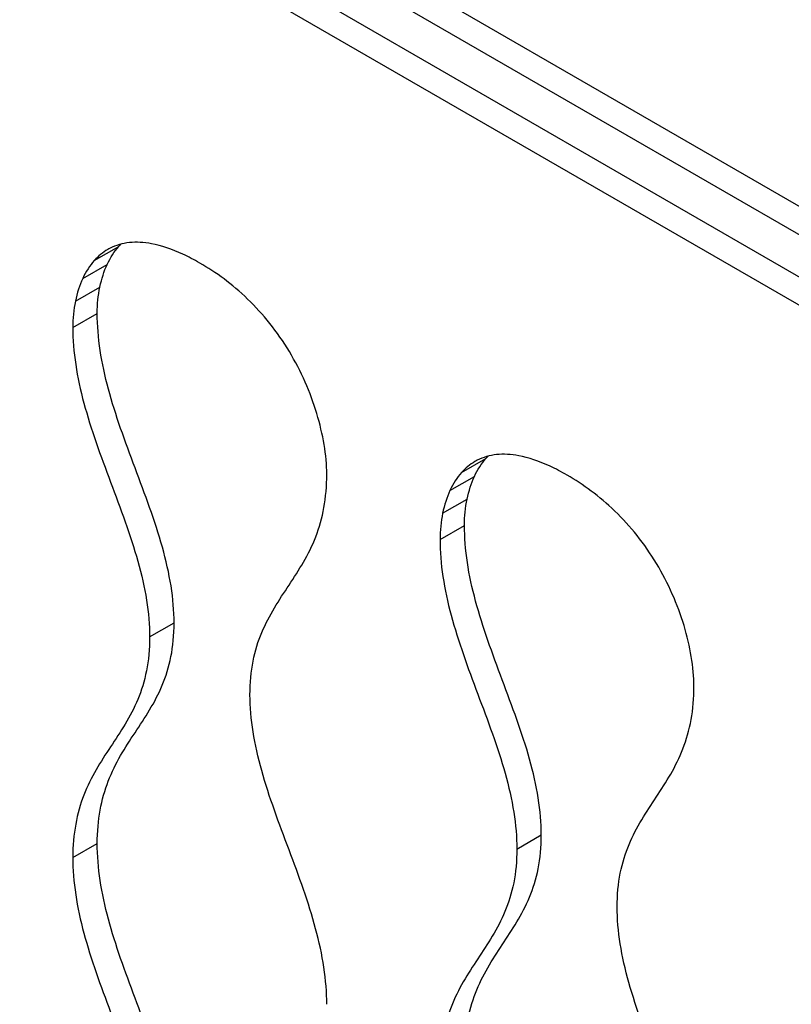
# Model space of a CAD drawing. Units: millimetres. Extents: x 15 to 282, y 7 to 205.
# Drawn here: x 225 to 234, y 151 to 162 of the extents above; entities that cross this region are included whole.
import ezdxf

# ---------------------------------------------------------------- set-up
doc = ezdxf.new("R2010")
doc.units = ezdxf.units.MM
doc.layers.get('0').update_dxf_attribs({"lineweight": 20, "true_color": 0x8faf8f})

msp = doc.modelspace()

# ---------------------------------------------------------------- linework, layer by layer
at = {"color": 250, "lineweight": -3, "true_color": 0x262626}
for p, q in [((242.79278, 155.17378), (196.33586, 181.9957)), ((196.05302, 181.8324), (242.50993, 155.01049))]:
    msp.add_line(p, q, dxfattribs=at)
at = {"color": 178, "lineweight": -3, "true_color": 0x050548}
for p, q in [((240.35326, 155.76574), (195.48733, 181.6691)), ((195.20449, 181.5058), (240.07042, 155.60245)), ((226.12346, 159.46902), (226.4063, 159.63231)), ((225.99002, 159.26161), (226.27286, 159.42491)), ((225.90584, 158.99975), (226.18868, 159.16305)), ((225.87525, 158.69493), (226.15809, 158.85823)), ((230.3661, 157.01953), (230.64894, 157.18283)), ((230.23266, 156.81212), (230.51551, 156.97542)), ((230.14848, 156.55026), (230.43132, 156.71356)), ((230.11789, 156.24544), (230.40073, 156.40874)), ((226.76285, 155.12061), (227.04569, 155.2839)), ((231.00549, 152.67112), (231.28833, 152.83441)), ((225.87525, 152.5712), (226.15809, 152.7345))]:
    msp.add_line(p, q, dxfattribs=at)
for points in [[(226.27884, 159.59649), (226.2217, 159.56349), (226.1699, 159.521), (226.12346, 159.46902)], [(226.27286, 159.42491), (226.30978, 159.50494), (226.35426, 159.57407), (226.4063, 159.63231)], [(226.30598, 159.61125), (226.2968, 159.60656), (226.28775, 159.60164), (226.27884, 159.59649)], [(226.52983, 159.67628), (226.44875, 159.66774), (226.37413, 159.64606), (226.30598, 159.61125)], [(226.4063, 159.63231), (226.41439, 159.64137), (226.42264, 159.65013), (226.43105, 159.65861)], [(226.78611, 159.66317), (226.69496, 159.6803), (226.60954, 159.68467), (226.52983, 159.67628)], [(226.12346, 159.46902), (226.07142, 159.41078), (226.02694, 159.34164), (225.99002, 159.26161)], [(226.18868, 159.16305), (226.20832, 159.25852), (226.23638, 159.3458), (226.27286, 159.42491)], [(225.99002, 159.26161), (225.95353, 159.1825), (225.92547, 159.09522), (225.90584, 158.99975)], [(230.77247, 157.22679), (230.69139, 157.21825), (230.61677, 157.19657), (230.54862, 157.16176)], [(230.64894, 157.18283), (230.65703, 157.19188), (230.66528, 157.20064), (230.67369, 157.20912)], [(231.02875, 157.21368), (230.9376, 157.23081), (230.85218, 157.23518), (230.77247, 157.22679)], [(230.52148, 157.147), (230.46434, 157.114), (230.41254, 157.07151), (230.3661, 157.01953)], [(230.51551, 156.97542), (230.55242, 157.05545), (230.5969, 157.12458), (230.64894, 157.18283)], [(230.54862, 157.16176), (230.53944, 157.15707), (230.53039, 157.15215), (230.52148, 157.147)], [(230.3661, 157.01953), (230.31406, 156.96129), (230.26958, 156.89215), (230.23266, 156.81212)], [(230.43132, 156.71356), (230.45096, 156.80903), (230.47902, 156.89631), (230.51551, 156.97542)], [(230.23266, 156.81212), (230.19617, 156.73301), (230.16811, 156.64573), (230.14848, 156.55026)]]:
    msp.add_open_spline(points, degree=3, dxfattribs=at)
for points, knots in [([(227.34249, 159.43998), (227.27574, 159.47852), (227.21089, 159.51243), (227.14794, 159.54171), (227.0194, 159.6015), (226.89879, 159.64198), (226.78611, 159.66317)], [24, 24, 24, 24, 24.08218694, 24.08218694, 24.08218694, 24.25, 24.25, 24.25, 24.25]), ([(228.80974, 157.0007), (228.80974, 157.11025), (228.79854, 157.22463), (228.75914, 157.46069), (228.73074, 157.58138), (228.65785, 157.82289), (228.61259, 157.9458), (228.50631, 158.18642), (228.44568, 158.30366), (228.30845, 158.53159), (228.23199, 158.64151), (228.07063, 158.84396), (227.98403, 158.93874), (227.71594, 159.19685), (227.53121, 159.33102), (227.34249, 159.43998)], [0, 0, 0, 0, 0.125, 0.125, 0.25, 0.25, 0.375, 0.375, 0.5, 0.5, 0.625, 0.625, 0.75, 0.75, 1.00000002, 1.00000002, 1.00000002, 1.00000002]), ([(226.15809, 158.85823), (226.15809, 158.85894), (226.15809, 158.85965), (226.15809, 158.86037), (226.15823, 158.96366), (226.16843, 159.06455), (226.18868, 159.16305)], [-1, -1, -1, -1, -0.999141229, -0.999141229, -0.999141229, -0.875, -0.875, -0.875, -0.875]), ([(225.90584, 158.99975), (225.88559, 158.90125), (225.87539, 158.80036), (225.87525, 158.69707), (225.87525, 158.69636), (225.87525, 158.69564), (225.87525, 158.69493)], [0.875, 0.875, 0.875, 0.875, 0.999141229, 0.999141229, 0.999141229, 1, 1, 1, 1]), ([(227.04569, 155.2839), (227.04569, 155.55915), (226.99556, 155.85347), (226.82447, 156.46343), (226.70885, 156.76825), (226.4804, 157.3779), (226.36761, 157.68404), (226.24638, 158.13463), (226.21379, 158.28345), (226.16944, 158.57745), (226.15809, 158.72097), (226.15809, 158.85823)], [-1, -1, -1, -1, -0.75, -0.75, -0.5, -0.5, -0.25, -0.25, -0.125, -0.125, 0, 0, 0, 0]), ([(225.87525, 158.69493), (225.87525, 158.55767), (225.8866, 158.41415), (225.93095, 158.12015), (225.96353, 157.97133), (226.08477, 157.52074), (226.19756, 157.2146), (226.426, 156.60495), (226.54162, 156.30013), (226.71271, 155.69017), (226.76285, 155.39585), (226.76285, 155.12061)], [0, 0, 0, 0, 0.125, 0.125, 0.25, 0.25, 0.5, 0.5, 0.75, 0.75, 1, 1, 1, 1]), ([(231.58513, 156.99049), (231.51838, 157.02903), (231.45353, 157.06294), (231.39058, 157.09222), (231.26204, 157.15201), (231.14143, 157.19249), (231.02875, 157.21368)], [24, 24, 24, 24, 24.08218694, 24.08218694, 24.08218694, 24.25, 24.25, 24.25, 24.25]), ([(227.92214, 154.45129), (227.92214, 154.59036), (227.9348, 154.72228), (227.98225, 154.96188), (228.01684, 155.07093), (228.14374, 155.37517), (228.25943, 155.54733), (228.43094, 155.80702), (228.48776, 155.894), (228.59318, 156.07756), (228.64199, 156.17481), (228.76349, 156.48806), (228.80974, 156.7254), (228.80974, 157.0007)], [0, 0, 0, 0, 0.125, 0.125, 0.25, 0.25, 0.5, 0.5, 0.625, 0.625, 0.75, 0.75, 1, 1, 1, 1]), ([(233.05238, 154.55121), (233.05238, 154.66076), (233.04119, 154.77514), (233.00178, 155.0112), (232.97338, 155.13189), (232.90049, 155.3734), (232.85523, 155.49631), (232.74895, 155.73693), (232.68832, 155.85417), (232.55109, 156.0821), (232.47463, 156.19202), (232.31327, 156.39447), (232.22667, 156.48925), (231.95858, 156.74736), (231.77385, 156.88153), (231.58513, 156.99049)], [0, 0, 0, 0, 0.125, 0.125, 0.25, 0.25, 0.375, 0.375, 0.5, 0.5, 0.625, 0.625, 0.75, 0.75, 1.00000002, 1.00000002, 1.00000002, 1.00000002]), ([(230.40073, 156.40874), (230.40073, 156.40945), (230.40073, 156.41017), (230.40073, 156.41088), (230.40087, 156.51417), (230.41107, 156.61506), (230.43132, 156.71356)], [-1, -1, -1, -1, -0.99914123, -0.99914123, -0.99914123, -0.875, -0.875, -0.875, -0.875]), ([(230.14848, 156.55026), (230.12823, 156.45176), (230.11803, 156.35087), (230.11789, 156.24758), (230.11789, 156.24687), (230.11789, 156.24615), (230.11789, 156.24544)], [0.875, 0.875, 0.875, 0.875, 0.99914123, 0.99914123, 0.99914123, 1, 1, 1, 1]), ([(231.28833, 152.83441), (231.28833, 153.10966), (231.2382, 153.40398), (231.06711, 154.01394), (230.95149, 154.31876), (230.72304, 154.92841), (230.61025, 155.23455), (230.48902, 155.68514), (230.45643, 155.83396), (230.41209, 156.12796), (230.40073, 156.27148), (230.40073, 156.40874)], [-1, -1, -1, -1, -0.75, -0.75, -0.5, -0.5, -0.25, -0.25, -0.125, -0.125, 0, 0, 0, 0]), ([(230.11789, 156.24544), (230.11789, 156.10818), (230.12924, 155.96466), (230.17359, 155.67066), (230.20617, 155.52184), (230.32741, 155.07125), (230.4402, 154.76511), (230.66864, 154.15546), (230.78427, 153.85064), (230.95535, 153.24068), (231.00549, 152.94636), (231.00549, 152.67112)], [0, 0, 0, 0, 0.125, 0.125, 0.25, 0.25, 0.5, 0.5, 0.75, 0.75, 1, 1, 1, 1]), ([(226.15809, 152.7345), (226.15809, 153.0098), (226.20434, 153.24714), (226.32584, 153.56039), (226.37465, 153.65764), (226.48007, 153.8412), (226.53689, 153.92817), (226.7084, 154.18786), (226.82409, 154.36002), (226.95099, 154.66427), (226.98558, 154.77332), (227.03303, 155.01292), (227.04569, 155.14483), (227.04569, 155.2839)], [-1, -1, -1, -1, -0.75, -0.75, -0.625, -0.625, -0.5, -0.5, -0.25, -0.25, -0.125, -0.125, 0, 0, 0, 0]), ([(226.76285, 155.12061), (226.76285, 154.98154), (226.75018, 154.84962), (226.70273, 154.61002), (226.66814, 154.50097), (226.54125, 154.19672), (226.42556, 154.02456), (226.25405, 153.76487), (226.19723, 153.6779), (226.09181, 153.49434), (226.043, 153.39709), (225.9215, 153.08384), (225.87525, 152.8465), (225.87525, 152.5712)], [0, 0, 0, 0, 0.125, 0.125, 0.25, 0.25, 0.5, 0.5, 0.625, 0.625, 0.75, 0.75, 1, 1, 1, 1]), ([(232.16478, 152.0018), (232.16478, 152.14087), (232.17744, 152.27279), (232.22489, 152.51239), (232.25948, 152.62144), (232.38638, 152.92568), (232.50207, 153.09784), (232.67358, 153.35754), (232.7304, 153.44451), (232.83582, 153.62807), (232.88463, 153.72532), (233.00613, 154.03857), (233.05238, 154.27591), (233.05238, 154.55121)], [0, 0, 0, 0, 0.125, 0.125, 0.25, 0.25, 0.5, 0.5, 0.625, 0.625, 0.75, 0.75, 1, 1, 1, 1]), ([(228.80974, 150.87697), (228.80974, 151.01422), (228.79839, 151.15775), (228.75404, 151.45174), (228.72146, 151.60057), (228.60022, 152.05116), (228.48743, 152.3573), (228.25898, 152.96695), (228.14336, 153.27177), (227.97227, 153.88173), (227.92214, 154.17605), (227.92214, 154.45129)], [0, 0, 0, 0, 0.125, 0.125, 0.25, 0.25, 0.5, 0.5, 0.75, 0.75, 1, 1, 1, 1]), ([(230.40073, 150.28501), (230.40073, 150.56031), (230.44699, 150.79765), (230.56848, 151.1109), (230.61729, 151.20815), (230.72271, 151.39171), (230.77953, 151.47868), (230.95104, 151.73837), (231.06673, 151.91053), (231.19363, 152.21478), (231.22822, 152.32383), (231.27567, 152.56343), (231.28833, 152.69534), (231.28833, 152.83441)], [-1, -1, -1, -1, -0.75, -0.75, -0.625, -0.625, -0.5, -0.5, -0.25, -0.25, -0.125, -0.125, 0, 0, 0, 0]), ([(227.04569, 149.16018), (227.04569, 149.43542), (226.99556, 149.72974), (226.82447, 150.3397), (226.70885, 150.64452), (226.4804, 151.25417), (226.36761, 151.56032), (226.24638, 152.01091), (226.21379, 152.15973), (226.16944, 152.45372), (226.15809, 152.59725), (226.15809, 152.7345)], [-1, -1, -1, -1, -0.75, -0.75, -0.5, -0.5, -0.25, -0.25, -0.125, -0.125, 0, 0, 0, 0]), ([(231.00549, 152.67112), (231.00549, 152.53205), (230.99283, 152.40013), (230.94538, 152.16053), (230.91079, 152.05148), (230.78389, 151.74723), (230.6682, 151.57507), (230.49669, 151.31538), (230.43987, 151.22841), (230.33445, 151.04485), (230.28564, 150.9476), (230.16414, 150.63435), (230.11789, 150.39701), (230.11789, 150.12171)], [0, 0, 0, 0, 0.125, 0.125, 0.25, 0.25, 0.5, 0.5, 0.625, 0.625, 0.75, 0.75, 1, 1, 1, 1]), ([(225.87525, 152.5712), (225.87525, 152.43395), (225.8866, 152.29042), (225.93095, 151.99643), (225.96353, 151.84761), (226.08477, 151.39702), (226.19756, 151.09088), (226.426, 150.48122), (226.54162, 150.1764), (226.71271, 149.56644), (226.76285, 149.27212), (226.76285, 148.99688)], [0, 0, 0, 0, 0.125, 0.125, 0.25, 0.25, 0.5, 0.5, 0.75, 0.75, 1, 1, 1, 1]), ([(233.05238, 148.42748), (233.05238, 148.56473), (233.04103, 148.70826), (232.99668, 149.00225), (232.9641, 149.15108), (232.84286, 149.60167), (232.73007, 149.90781), (232.50162, 150.51746), (232.386, 150.82228), (232.21491, 151.43224), (232.16478, 151.72656), (232.16478, 152.0018)], [0, 0, 0, 0, 0.125, 0.125, 0.25, 0.25, 0.5, 0.5, 0.75, 0.75, 1, 1, 1, 1])]:
    msp.add_open_spline(points, degree=3, knots=knots, dxfattribs=at)

doc.saveas('drawing.dxf')
